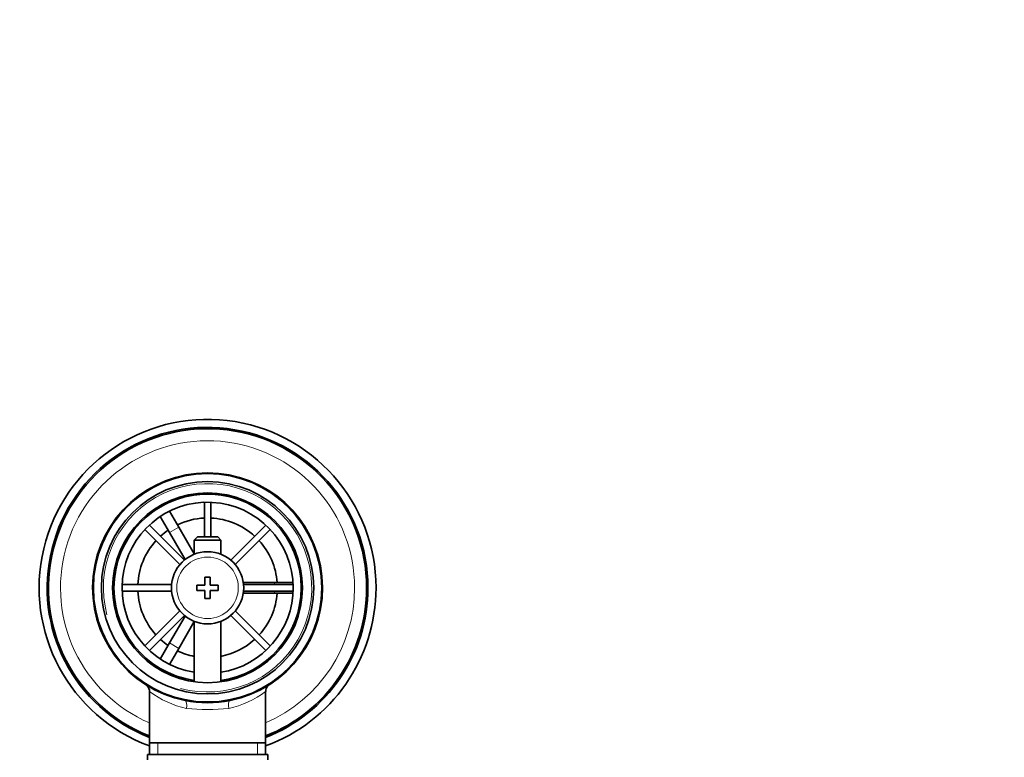
# Model space of a CAD drawing. Units: millimetres. Extents: x 0 to 1615, y 0 to 2068.
# Drawn here: x 862 to 1046, y 1930 to 2068 of the extents above; entities that cross this region are included whole.
import ezdxf
from ezdxf import colors
from ezdxf.entities.mleader import LeaderData, LeaderLine
from ezdxf.math import Vec2, Vec3

# ---------------------------------------------------------------- set-up
doc = ezdxf.new("R2010")
doc.units = ezdxf.units.MM
doc.layers.add('DV4_Défaut', color=7, linetype='Continuous')
doc.layers.add('Défaut', color=7, linetype='Continuous')

# ---------------------------------------------------------------- blocks, each defined once
blk = doc.blocks.new('_DOT')
at = {"color": 0}
blk.add_line((0, 0), (-1, 0), dxfattribs=at)
at = {"color": 0, "const_width": 0.333}
blk.add_lwpolyline([(-0.1665, 0, 1), (0.1665, 0, 1)], format="xyb", close=True, dxfattribs=at)
blk = doc.blocks.new('SE3')
at = {"layer": 'DV4_Défaut', "color": 7, "linetype": 'Continuous', "lineweight": 35}
for p, q in [((887.59, 1975.98), (889.33, 1976.98)), ((887.61, 1975.95), (887.59, 1975.98)), ((889.33, 1976.98), (889.34, 1976.95)), ((896.61, 1977.31), (896.61, 1970.82)), ((897.81, 1970.82), (897.81, 1977.31)), ((890.09, 1971.65), (888.36, 1974.65)), ((890.09, 1975.65), (891.83, 1972.65)), ((885.48, 1972.2), (892.03, 1965.65)), ((892.88, 1966.5), (886.33, 1973.05)), ((894.71, 1967.65), (891.83, 1972.65)), ((908.09, 1973.05), (901.54, 1966.5)), ((902.39, 1965.65), (908.94, 1972.2)), ((890.09, 1971.65), (893.01, 1966.6)), ((895.31, 1970.82), (894.71, 1970.22)), ((899.11, 1970.82), (895.31, 1970.82)), ((899.71, 1970.22), (899.11, 1970.82)), ((894.71, 1970.22), (899.71, 1970.22)), ((894.71, 1970.22), (894.71, 1967.59)), ((899.71, 1967.59), (899.71, 1970.22)), ((896.71, 1963.32), (896.71, 1961.82)), ((897.71, 1963.32), (896.71, 1963.32)), ((897.71, 1961.82), (897.71, 1963.32)), ((890.49, 1961.92), (881.22, 1961.92)), ((895.21, 1961.82), (895.21, 1960.82)), ((896.71, 1961.82), (895.21, 1961.82)), ((899.21, 1961.82), (897.71, 1961.82)), ((899.21, 1960.82), (899.21, 1961.82)), ((909.71, 1962.32), (903.89, 1962.32)), ((913.2, 1961.92), (903.93, 1961.92)), ((909.71, 1962.32), (913.18, 1962.32)), ((914.68, 1962.32), (914.71, 1962.32)), ((914.71, 1962.32), (914.71, 1960.32)), ((881.22, 1960.72), (890.49, 1960.72)), ((895.21, 1960.82), (896.71, 1960.82)), ((896.71, 1960.82), (896.71, 1959.32)), ((896.71, 1959.32), (897.71, 1959.32)), ((897.71, 1960.82), (899.21, 1960.82)), ((897.71, 1959.32), (897.71, 1960.82)), ((903.89, 1960.32), (909.71, 1960.32)), ((903.93, 1960.72), (913.2, 1960.72)), ((913.18, 1960.32), (909.71, 1960.32)), ((914.71, 1960.32), (914.68, 1960.32)), ((892.03, 1956.99), (885.48, 1950.44)), ((886.33, 1949.59), (892.88, 1956.14)), ((893.01, 1956.04), (890.09, 1951)), ((901.54, 1956.14), (908.09, 1949.59)), ((908.94, 1950.44), (902.39, 1956.99)), ((891.83, 1950), (894.71, 1954.99)), ((894.71, 1955.05), (894.71, 1943.75)), ((899.71, 1943.75), (899.71, 1955.05)), ((888.36, 1947.99), (890.09, 1951)), ((891.83, 1950), (890.09, 1946.99)), ((887.59, 1946.67), (887.61, 1946.69)), ((889.33, 1945.67), (887.59, 1946.67)), ((889.34, 1945.69), (889.33, 1945.67)), ((886.36, 1941.9), (886.36, 1932.32)), ((908.06, 1932.32), (908.06, 1941.92)), ((886.36, 1932.32), (886.36, 1930.12)), ((908.06, 1932.32), (886.36, 1932.32)), ((908.06, 1930.12), (908.06, 1932.32)), ((885.96, 1930.12), (908.46, 1930.12)), ((885.96, 1930.12), (885.96, 1929.12)), ((908.46, 1929.12), (908.46, 1930.12))]:
    blk.add_line(p, q, dxfattribs=at)
at = {"layer": 'DV4_Défaut', "color": 7, "linetype": 'Continuous', "lineweight": 18}
for p, q in [((891.83, 1972.65), (890.09, 1971.65)), ((909.71, 1961.92), (909.71, 1962.32)), ((909.71, 1960.32), (909.71, 1960.72)), ((890.09, 1951), (891.83, 1950)), ((887.89, 1930.12), (887.89, 1932.32)), ((906.53, 1930.12), (906.53, 1932.32))]:
    blk.add_line(p, q, dxfattribs=at)
at = {"layer": 'DV4_Défaut', "color": 7, "linetype": 'Continuous', "lineweight": 35}
for radius in [21.35, 19.85, 17.75, 6.75]:
    blk.add_circle((897.21, 1961.32), radius, dxfattribs=at)
at = {"layer": 'DV4_Défaut', "color": 7, "linetype": 'Continuous', "lineweight": 18}
blk.add_circle((897.21, 1961.32), 5.75, dxfattribs=at)
at = {"layer": 'DV4_Défaut', "color": 7, "linetype": 'Continuous', "lineweight": 35}
for centre, radius, start, end in [((897.21, 1961.32), 31.5, 0, 249.8521), ((897.21, 1961.32), 30, 0, 248.7974), ((897.21, 1961.32), 29.75, 0, 248.6105), ((897.21, 1961.32), 21.5, 281.2892, 258.7108), ((897.21, 1961.32), 17.5, 0, 261.7868), ((897.21, 1961.32), 16, 0, 261.0107), ((897.21, 1961.32), 13.06, 92.6332, 115.6086), ((897.21, 1961.32), 13.06, 47.6332, 87.3668), ((897.21, 1961.32), 13.06, 124.3914, 132.3668), ((897.21, 1961.32), 13.06, 137.6332, 177.3668), ((897.21, 1961.32), 13.06, 4.3914, 42.3668), ((897.21, 1961.32), 16, 278.9893, 0), ((897.21, 1961.32), 17.5, 278.2132, 0), ((897.21, 1961.32), 31.5, 290.1479, 0), ((897.21, 1961.32), 30, 291.2026, 0), ((897.21, 1961.32), 29.75, 291.3895, 0), ((897.21, 1961.32), 13.06, 182.6332, 222.3668), ((897.21, 1961.32), 13.06, 317.6332, 355.6086), ((897.21, 1961.32), 13.06, 227.6332, 235.6086), ((897.21, 1961.32), 13.06, 281.0359, 312.3668), ((897.21, 1961.32), 13.06, 244.3914, 258.9641), ((884.95, 1941.97), 1.4, 356.7051, 46.4315), ((909.51, 1941.96), 1.43, 132.7962, 181.4936), ((897.21, 1961.32), 21.5, 301.569, 302.4718), ((897.21, 1961.32), 21.5, 258.7108, 281.2892)]:
    blk.add_arc(centre, radius, start, end, dxfattribs=at)
at = {"layer": 'DV4_Défaut', "color": 7, "linetype": 'Continuous', "lineweight": 18}
for centre, radius, start, end in [((897.21, 1961.32), 27.5, 0, 246.7624), ((897.21, 1961.32), 19.48, 255, 195), ((897.21, 1961.32), 27.5, 293.2376, 0), ((897.21, 1956.48), 18.16, 233.3199, 257.412), ((897.21, 1956.48), 18.16, 282.588, 306.6792), ((897.21, 1974.61), 36.06, 263.7022, 276.2978)]:
    blk.add_arc(centre, radius, start, end, dxfattribs=at)
for centre, major_axis, start_param, end_param in [((892.71, 1938.77), (0.29, 1.47), 4.783819, 6.283185), ((901.71, 1938.77), (0.29, -1.47), 3.141593, 4.640959)]:
    blk.add_ellipse(centre, major_axis=major_axis, ratio=0.358435, start_param=start_param, end_param=end_param, dxfattribs=at)

msp = doc.modelspace()

# ---------------------------------------------------------------- block references
at = {"layer": 'Défaut'}
msp.add_blockref('SE3', (0, 0), dxfattribs=at)

# ---------------------------------------------------------------- leaders
at = {"layer": 'Défaut', "color": 7, "linetype": 'Continuous', "lineweight": 18}
ml = msp.add_multileader_mtext('Standard', dxfattribs=at)
ml.set_content('{\\pxsm0.9;\\fSolid Edge ISO|b1||i0||c0|p34;\\W1.;26/10/2016\\P}', color=256)
ml.set_leader_properties()
ml.set_arrow_properties(name='DOT')
ml.build(insert=Vec2(0, 0))
ml.multileader.update_dxf_attribs({"leader_type": 0, "dogleg_length": 0, "arrow_head_size": 12})
ctx = ml.context
ctx.base_point, ctx.char_height, ctx.arrow_head_size, ctx.landing_gap_size = Vec3(1241.99, 2060.44), 12, 12, 4.2
notes = []
notes.append((ctx, [(0, (0, 0, 0), (0, 0), (1, 0), 1, [])]))
ctx.mtext.insert = Vec3(1243.99, 2066.56)
for ctx, leaders in notes:
    for number, flags, end, landing, length, lines in leaders:
        leader = LeaderData()
        leader.index, (leader.has_last_leader_line, leader.has_dogleg_vector, leader.attachment_direction) = number, flags
        leader.last_leader_point, leader.dogleg_vector, leader.dogleg_length = Vec3(end), Vec3(landing), length
        for number, points, colour, breaks in lines:
            line = LeaderLine()
            line.index, line.vertices, line.color, line.breaks = number, Vec3.list(points), colors.encode_raw_color(colour), breaks
            leader.lines.append(line)
        ctx.leaders.append(leader)

doc.saveas('drawing.dxf')
